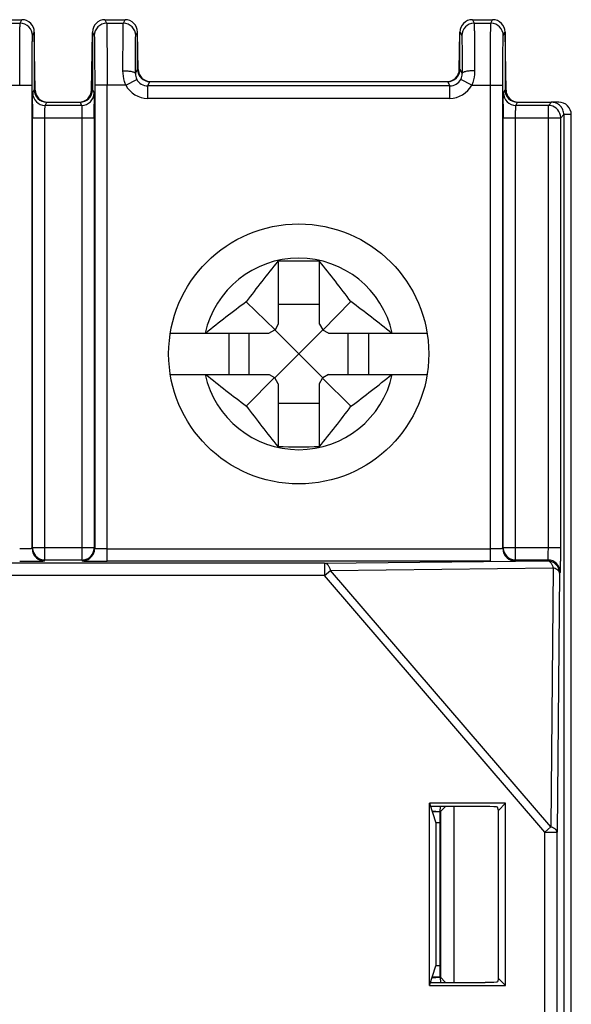
# Model space of a CAD drawing. Units: millimetres. Extents: x 71 to 297, y 66 to 286.
# Drawn here: x 169 to 183, y 189 to 213 of the extents above; entities that cross this region are included whole.
import ezdxf

# ---------------------------------------------------------------- set-up
doc = ezdxf.new("R2010")
doc.units = ezdxf.units.MM
doc.header["$LTSCALE"] = 23.1
doc.layers.get('0').update_dxf_attribs({"linetype": 'CONTINUOUS'})
doc.layers.add('AXIS', color=7, linetype='CONTINUOUS')
doc.layers.add('EDGE_FEAT', color=7, linetype='CONTINUOUS')

msp = doc.modelspace()

# ---------------------------------------------------------------- linework, layer by layer
at = {"color": 7, "linetype": 'Continuous'}
for p, q in [((169.442, 213.167), (169.485, 213.253)), ((171.494, 213.253), (171.537, 213.167)), ((180.842, 213.167), (180.885, 213.253)), ((169.742, 212.867), (169.785, 212.953)), ((169.785, 212.953), (169.785, 211.553)), ((171.194, 212.953), (171.194, 211.553)), ((171.194, 212.953), (171.237, 212.867)), ((181.142, 212.867), (181.185, 212.953)), ((181.185, 212.953), (181.185, 211.553)), ((169.747, 211.477), (169.785, 211.553)), ((171.194, 211.553), (171.232, 211.477)), ((181.147, 211.477), (181.185, 211.553)), ((170.047, 211.177), (170.085, 211.253)), ((170.085, 211.253), (170.894, 211.253)), ((170.894, 211.253), (170.932, 211.177)), ((181.447, 211.177), (181.485, 211.253)), ((181.485, 211.253), (182.31, 211.253)), ((182.234, 211.177), (182.31, 211.253)), ((182.533, 210.877), (182.609, 210.953)), ((182.609, 210.953), (182.609, 180.253)), ((175.689, 207.373), (175.683, 207.398)), ((175.689, 207.373), (175.689, 205.871)), ((176.689, 207.395), (176.69, 207.398)), ((176.689, 205.877), (176.689, 207.395)), ((175.615, 205.74), (174.919, 206.417)), ((176.776, 205.728), (177.451, 206.421)), ((175.466, 205.653), (175.609, 205.734)), ((175.608, 204.572), (176.771, 205.735)), ((175.615, 205.74), (175.609, 205.734)), ((176.77, 204.572), (175.609, 205.734)), ((175.689, 205.871), (175.615, 205.74)), ((176.689, 205.877), (176.771, 205.735)), ((176.771, 205.735), (176.776, 205.728)), ((176.908, 205.653), (176.776, 205.728)), ((173.08, 205.653), (175.466, 205.653)), ((176.908, 205.653), (179.299, 205.653)), ((173.08, 204.653), (175.471, 204.653)), ((175.604, 204.578), (174.921, 203.891)), ((175.471, 204.653), (175.604, 204.578)), ((175.604, 204.578), (175.608, 204.572)), ((175.689, 204.43), (175.608, 204.572)), ((176.689, 204.435), (176.765, 204.568)), ((176.77, 204.572), (176.765, 204.568)), ((176.765, 204.568), (177.453, 203.885)), ((176.913, 204.653), (176.77, 204.572)), ((176.913, 204.653), (179.299, 204.653)), ((175.689, 204.43), (175.689, 202.923)), ((176.689, 202.923), (176.689, 204.435)), ((175.689, 202.923), (175.686, 202.909)), ((175.686, 202.909), (175.689, 202.909)), ((176.689, 202.923), (176.693, 202.909)), ((176.69, 202.909), (176.693, 202.909)), ((179.353, 189.845), (179.353, 194.262)), ((181.198, 194.262), (179.353, 194.262)), ((179.353, 194.262), (179.512, 193.785)), ((181.027, 194.091), (181.198, 194.262)), ((181.198, 189.845), (181.198, 194.262)), ((179.615, 194.053), (179.423, 194.053)), ((179.615, 190.053), (179.615, 194.053)), ((181.027, 190.016), (181.027, 194.091)), ((179.512, 193.785), (179.512, 190.321)), ((179.615, 193.785), (179.512, 193.785)), ((179.353, 189.845), (179.512, 190.321)), ((179.615, 190.321), (179.512, 190.321)), ((179.423, 190.053), (179.615, 190.053)), ((181.027, 190.016), (181.198, 189.845)), ((179.353, 189.845), (181.198, 189.845))]:
    msp.add_line(p, q, dxfattribs=at)
msp.add_circle((176.189, 205.153), 3.15, dxfattribs=at)
for centre, radius, start, end in [((169.485, 212.953), 0.3, 359.9949, 89.9985), ((171.494, 212.953), 0.3, 90.0015, 180.0051), ((180.885, 212.953), 0.3, 359.9949, 89.9985), ((170.085, 211.553), 0.3, 179.9949, 269.9985), ((170.894, 211.553), 0.3, 270.0015, 0.0051), ((181.485, 211.553), 0.3, 179.9949, 269.9985), ((176.189, 205.153), 2.321, 12.4427, 167.5573), ((196.276, 190.58), 26.588, 140.7629, 143.4413), ((176.189, 185.197), 22.206, 88.7078, 91.3077), ((156.04, 190.541), 26.657, 36.5648, 39.2263), ((190.762, 185.062), 26.59, 126.5698, 129.2492), ((161.553, 184.979), 26.693, 50.7622, 53.4451), ((176.189, 205.153), 2.321, 192.4427, 347.5573), ((190.825, 225.326), 26.691, 230.7623, 233.4273), ((161.616, 225.246), 26.592, 306.5522, 309.2491), ((196.281, 219.724), 26.588, 216.5494, 219.2311), ((156.046, 219.768), 26.656, 320.7676, 323.4262), ((176.189, 225.11), 22.207, 268.7091, 271.2909)]:
    msp.add_arc(centre, radius, start, end, dxfattribs=at)
for points in [[(182.46, 211.213), (182.415, 211.239), (182.361, 211.253), (182.31, 211.253)], [(182.609, 210.953), (182.609, 210.992), (182.601, 211.032), (182.586, 211.068)]]:
    msp.add_open_spline(points, degree=3, dxfattribs=at)
msp.add_open_spline([(182.586, 211.068), (182.574, 211.098), (182.539, 211.155), (182.488, 211.197), (182.46, 211.213)], degree=3, knots=[0, 0, 0, 0, 0.500381, 1, 1, 1, 1], dxfattribs=at)
at = {"layer": 'AXIS', "color": 7, "linetype": 'Continuous'}
for p, q in [((176.689, 206.353), (175.689, 206.353)), ((174.497, 205.653), (174.497, 204.653)), ((174.989, 204.653), (174.989, 205.653)), ((177.389, 204.653), (177.389, 205.653)), ((177.882, 205.653), (177.882, 204.653)), ((176.689, 203.953), (175.689, 203.953))]:
    msp.add_line(p, q, dxfattribs=at)
at = {"layer": 'EDGE_FEAT', "color": 7, "linetype": 'Continuous'}
for p, q in [((168.994, 213.253), (169.485, 213.253)), ((169.037, 213.167), (169.442, 213.167)), ((171.494, 213.253), (171.985, 213.253)), ((171.537, 213.167), (171.942, 213.167)), ((171.942, 213.167), (171.985, 213.253)), ((180.394, 213.253), (180.437, 213.167)), ((180.394, 213.253), (180.885, 213.253)), ((180.437, 213.167), (180.842, 213.167)), ((169.809, 211.548), (169.785, 212.945)), ((171.17, 211.548), (171.194, 212.945)), ((172.242, 212.867), (172.285, 212.953)), ((172.285, 212.053), (172.285, 212.953)), ((172.301, 212.048), (172.285, 212.945)), ((180.078, 212.048), (180.094, 212.945)), ((180.094, 212.053), (180.094, 212.953)), ((180.094, 212.953), (180.137, 212.867)), ((181.209, 211.548), (181.185, 212.945)), ((172.232, 211.947), (172.285, 212.053)), ((180.094, 212.053), (180.147, 211.947)), ((168.978, 211.668), (169.732, 211.668)), ((169.732, 200.438), (169.732, 211.668)), ((171.247, 211.668), (171.247, 200.438)), ((172.001, 211.668), (171.247, 211.668)), ((171.547, 200.127), (171.547, 211.668)), ((172.001, 211.668), (172.266, 211.807)), ((172.532, 211.647), (172.585, 211.753)), ((172.585, 211.753), (179.794, 211.753)), ((179.794, 211.753), (179.847, 211.647)), ((180.378, 211.668), (180.113, 211.807)), ((180.378, 211.668), (181.132, 211.668)), ((180.832, 200.127), (180.832, 211.668)), ((181.132, 200.438), (181.132, 211.668)), ((172.532, 211.347), (172.532, 211.647)), ((179.847, 211.647), (172.532, 211.647)), ((179.847, 211.347), (179.847, 211.647)), ((179.847, 211.347), (172.532, 211.347)), ((182.489, 211.253), (182.304, 211.253)), ((170.932, 211.177), (170.047, 211.177)), ((182.234, 211.177), (181.447, 211.177)), ((182.234, 200.458), (182.234, 211.177)), ((182.789, 210.953), (182.609, 210.953)), ((182.789, 144.553), (182.789, 210.953)), ((169.742, 200.458), (169.742, 210.877)), ((169.742, 210.877), (171.237, 210.877)), ((170.042, 200.158), (170.042, 210.877)), ((170.937, 210.877), (170.937, 200.158)), ((171.237, 210.877), (171.237, 200.458)), ((181.142, 200.458), (181.142, 210.877)), ((181.142, 210.877), (182.533, 210.877)), ((181.442, 200.158), (181.442, 210.877)), ((182.533, 210.883), (182.533, 210.877)), ((182.533, 200.458), (182.533, 210.877)), ((169.742, 200.455), (169.742, 200.458)), ((169.742, 200.458), (171.237, 200.458)), ((171.237, 200.455), (171.237, 200.458)), ((181.142, 200.455), (181.142, 200.458)), ((181.142, 200.458), (182.533, 200.458)), ((171.547, 200.427), (180.832, 200.427)), ((176.816, 200.08), (152.763, 200.08)), ((170.032, 200.138), (170.042, 200.158)), ((170.937, 200.158), (170.042, 200.158)), ((170.937, 200.158), (170.947, 200.138)), ((180.832, 200.127), (171.547, 200.127)), ((176.816, 200.08), (182.206, 200.14)), ((176.816, 200.08), (176.816, 199.78)), ((181.432, 200.138), (181.442, 200.158)), ((182.223, 200.158), (181.442, 200.158)), ((182.206, 200.14), (182.223, 200.158)), ((176.816, 199.78), (152.763, 199.78)), ((176.816, 199.78), (176.962, 199.905)), ((182.145, 193.563), (176.816, 199.78)), ((176.962, 199.905), (182.351, 199.965)), ((182.291, 193.688), (176.962, 199.905)), ((182.351, 199.965), (182.291, 193.688)), ((182.505, 199.84), (182.445, 193.563)), ((182.505, 199.84), (182.523, 199.858)), ((180.702, 194.184), (179.38, 194.184)), ((179.413, 194.082), (179.615, 194.064)), ((179.615, 194.053), (179.745, 194.184)), ((179.615, 194.064), (179.62, 194.184)), ((179.615, 194.053), (179.615, 194.064)), ((179.615, 194.064), (179.626, 194.064)), ((179.626, 194.064), (179.626, 190.042)), ((179.941, 194.184), (179.941, 189.923)), ((181.027, 194.091), (181.002, 194.168)), ((182.291, 193.688), (182.145, 193.563)), ((182.145, 161.944), (182.145, 193.563)), ((182.145, 193.563), (182.445, 193.563)), ((182.445, 161.944), (182.445, 193.563)), ((179.615, 190.042), (179.413, 190.024)), ((179.615, 190.053), (179.615, 190.042)), ((179.745, 189.923), (179.615, 190.053)), ((179.626, 190.042), (179.615, 190.042)), ((179.615, 190.042), (179.62, 189.923)), ((181.027, 190.016), (181.002, 189.939)), ((179.38, 189.923), (180.702, 189.923))]:
    msp.add_line(p, q, dxfattribs=at)
for centre, radius, start, end in [((169.442, 212.867), 0.3, 0.014, 89.993), ((171.537, 212.867), 0.3, 90.007, 179.986), ((171.942, 212.867), 0.3, 0.014, 89.993), ((171.985, 212.953), 0.3, 359.9803, 90.003), ((180.394, 212.953), 0.3, 89.997, 180.0197), ((180.437, 212.867), 0.3, 90.007, 179.986), ((180.842, 212.867), 0.3, 0.014, 89.993), ((172.53, 211.946), 0.298, 179.6768, 207.6992), ((172.585, 212.053), 0.3, 179.9803, 270.003), ((172.6, 212.053), 0.3, 181, 270), ((179.778, 212.053), 0.3, 270, 359), ((179.794, 212.053), 0.3, 269.997, 0.0198), ((179.848, 211.946), 0.299, 332.3493, 0.2755), ((172.532, 211.947), 0.6, 207.7322, 269.9984), ((172.532, 211.947), 0.3, 207.719, 270.0077), ((179.847, 211.947), 0.3, 269.9903, 332.2839), ((179.847, 211.947), 0.6, 269.9995, 332.2698), ((170.047, 211.477), 0.3, 180.016, 269.994), ((170.109, 211.553), 0.3, 181, 270), ((170.87, 211.553), 0.3, 270, 359), ((170.932, 211.477), 0.3, 270.0065, 359.9854), ((181.447, 211.477), 0.3, 180.016, 269.994), ((181.509, 211.553), 0.3, 181, 270), ((231.636, 210.881), 61.894, 179.69717, 180.00289), ((114.797, 210.895), 56.44, 359.9822, 0.3126), ((243.036, 210.881), 61.894, 179.69717, 180.00289), ((182.489, 210.953), 0.3, 359.9952, 90.0063), ((182.233, 210.877), 0.3, 79.2941, 89.9389), ((182.233, 210.877), 0.3, 1.018, 79.3365), ((170.038, 200.458), 0.296, 180.5258, 183.7788), ((170.941, 200.458), 0.296, 356.2212, 359.4742), ((181.438, 200.458), 0.296, 180.5258, 183.7788), ((154.342, 200.44), 28.192, 359.3726, 0.0359), ((170.032, 200.438), 0.3, 180.0071, 229.059), ((170.042, 200.458), 0.3, 183.7142, 259.3427), ((170.032, 200.438), 0.3, 229.0573, 269.9832), ((170.937, 200.458), 0.3, 280.6572, 356.2857), ((170.947, 200.438), 0.3, 307.4898, 359.9928), ((181.432, 200.438), 0.3, 180.0071, 229.059), ((181.442, 200.458), 0.3, 183.7142, 259.3427), ((181.432, 200.438), 0.3, 229.0573, 269.9832), ((169.435, 230.922), 30.795, 269.9929, 270.6096), ((170.042, 200.458), 0.3, 259.2945, 269.9477), ((170.937, 200.458), 0.3, 270.0523, 280.7056), ((170.947, 200.438), 0.3, 270.0268, 307.4861), ((171.527, 227.666), 27.538, 269.3308, 270.0428), ((181.442, 200.458), 0.3, 259.2945, 269.9477), ((182.205, 199.84), 0.3, 0.0209, 89.9791), ((182.223, 199.858), 0.3, 0.0209, 89.9791)]:
    msp.add_arc(centre, radius, start, end, dxfattribs=at)
for centre, start_param, end_param in [((180.702, 194.168), 0.017453, 1.570796), ((180.702, 189.939), -1.570796, -0.017453)]:
    msp.add_ellipse(centre, major_axis=(0.3, 0), ratio=0.052408, start_param=start_param, end_param=end_param, dxfattribs=at)
for points, knots in [([(169.432, 211.668), (169.432, 211.764), (169.432, 211.954), (169.432, 212.229), (169.433, 212.483), (169.434, 212.706), (169.436, 212.869), (169.437, 212.978), (169.438, 213.042), (169.439, 213.092), (169.439, 213.13), (169.441, 213.153), (169.441, 213.164), (169.442, 213.167)], [0, 0, 0, 0, 0.193132, 0.379075, 0.550537, 0.70128, 0.825625, 0.876414, 0.918957, 0.95286, 0.977809, 0.993565, 1, 1, 1, 1]), ([(171.537, 213.167), (171.538, 213.164), (171.538, 213.153), (171.54, 213.13), (171.54, 213.092), (171.541, 213.041), (171.542, 212.977), (171.543, 212.868), (171.545, 212.705), (171.546, 212.482), (171.547, 212.228), (171.547, 211.953), (171.547, 211.764), (171.547, 211.668)], [0, 0, 0, 0, 0.006461, 0.022266, 0.04728, 0.081286, 0.123929, 0.174826, 0.299339, 0.450119, 0.621508, 0.8071, 1, 1, 1, 1]), ([(171.932, 212.017), (171.932, 212.096), (171.932, 212.247), (171.933, 212.463), (171.934, 212.659), (171.935, 212.827), (171.937, 212.948), (171.938, 213.028), (171.938, 213.075), (171.939, 213.112), (171.94, 213.14), (171.941, 213.157), (171.941, 213.165), (171.942, 213.167)], [0, 0, 0, 0, 0.203866, 0.394126, 0.565331, 0.713001, 0.833096, 0.881768, 0.922401, 0.954735, 0.978534, 0.993651, 1, 1, 1, 1]), ([(180.437, 213.167), (180.438, 213.165), (180.438, 213.157), (180.439, 213.14), (180.44, 213.112), (180.441, 213.075), (180.441, 213.028), (180.442, 212.948), (180.444, 212.827), (180.445, 212.658), (180.446, 212.463), (180.447, 212.247), (180.447, 212.096), (180.447, 212.017)], [0, 0, 0, 0, 0.006354, 0.021482, 0.045298, 0.077669, 0.11835, 0.167064, 0.287248, 0.434918, 0.60604, 0.796168, 1, 1, 1, 1]), ([(180.832, 211.668), (180.832, 211.764), (180.832, 211.954), (180.832, 212.229), (180.833, 212.483), (180.834, 212.706), (180.836, 212.869), (180.837, 212.978), (180.838, 213.042), (180.839, 213.092), (180.839, 213.13), (180.841, 213.153), (180.841, 213.164), (180.842, 213.167)], [0, 0, 0, 0, 0.193132, 0.379075, 0.550537, 0.70128, 0.825625, 0.876414, 0.918957, 0.95286, 0.977809, 0.993565, 1, 1, 1, 1]), ([(169.732, 211.668), (169.732, 211.745), (169.732, 211.896), (169.732, 212.117), (169.733, 212.32), (169.734, 212.499), (169.736, 212.629), (169.737, 212.716), (169.738, 212.767), (169.739, 212.807), (169.739, 212.837), (169.741, 212.856), (169.741, 212.865), (169.742, 212.867)], [0, 0, 0, 0, 0.193124, 0.37906, 0.550515, 0.701253, 0.825594, 0.876383, 0.918925, 0.95283, 0.977783, 0.993545, 1, 1, 1, 1]), ([(171.237, 212.867), (171.238, 212.865), (171.238, 212.856), (171.24, 212.837), (171.24, 212.807), (171.241, 212.767), (171.242, 212.715), (171.243, 212.628), (171.245, 212.498), (171.246, 212.319), (171.247, 212.116), (171.247, 211.896), (171.247, 211.745), (171.247, 211.668)], [0, 0, 0, 0, 0.006484, 0.022294, 0.04731, 0.081316, 0.123961, 0.174857, 0.299365, 0.45014, 0.621523, 0.807107, 1, 1, 1, 1]), ([(172.232, 211.947), (172.232, 212.01), (172.232, 212.131), (172.233, 212.304), (172.234, 212.46), (172.235, 212.595), (172.237, 212.692), (172.238, 212.756), (172.238, 212.794), (172.239, 212.823), (172.24, 212.845), (172.241, 212.859), (172.241, 212.866), (172.242, 212.867)], [0, 0, 0, 0, 0.203855, 0.394106, 0.565302, 0.712965, 0.833055, 0.881727, 0.922361, 0.954697, 0.978499, 0.993625, 1, 1, 1, 1]), ([(180.137, 212.867), (180.138, 212.866), (180.138, 212.859), (180.139, 212.845), (180.14, 212.823), (180.141, 212.794), (180.141, 212.756), (180.142, 212.692), (180.144, 212.595), (180.145, 212.46), (180.146, 212.304), (180.147, 212.131), (180.147, 212.01), (180.147, 211.947)], [0, 0, 0, 0, 0.006382, 0.021518, 0.045336, 0.077709, 0.11839, 0.167104, 0.287284, 0.434947, 0.60606, 0.796179, 1, 1, 1, 1]), ([(181.132, 211.668), (181.132, 211.745), (181.132, 211.896), (181.132, 212.117), (181.133, 212.32), (181.134, 212.499), (181.136, 212.629), (181.137, 212.716), (181.138, 212.767), (181.139, 212.807), (181.139, 212.837), (181.141, 212.856), (181.141, 212.865), (181.142, 212.867)], [0, 0, 0, 0, 0.193124, 0.37906, 0.550515, 0.701253, 0.825594, 0.876383, 0.918925, 0.95283, 0.977783, 0.993545, 1, 1, 1, 1]), ([(171.932, 212.017), (171.97, 212.017), (172.041, 212.014), (172.124, 212.003), (172.178, 211.987), (172.209, 211.975), (172.231, 211.959), (172.232, 211.947)], [0, 0, 0, 0, 0.360421, 0.669934, 0.79213, 0.887917, 1, 1, 1, 1]), ([(172.001, 211.668), (171.989, 211.695), (171.949, 211.808), (171.932, 211.928), (171.932, 212.017)], [0, 0, 0, 0, 0.25268, 1, 1, 1, 1]), ([(180.447, 212.017), (180.409, 212.017), (180.338, 212.014), (180.255, 212.003), (180.201, 211.987), (180.17, 211.975), (180.148, 211.959), (180.147, 211.947)], [0, 0, 0, 0, 0.360423, 0.669938, 0.792134, 0.887921, 1, 1, 1, 1]), ([(180.447, 212.017), (180.447, 211.988), (180.442, 211.869), (180.413, 211.75), (180.378, 211.668)], [0, 0, 0, 0, 0.247519, 1, 1, 1, 1]), ([(169.743, 211.208), (169.743, 211.245), (169.743, 211.297), (169.744, 211.362), (169.744, 211.401), (169.745, 211.431), (169.745, 211.454), (169.747, 211.469), (169.746, 211.476), (169.747, 211.477)], [0, 0, 0, 0, 0.410219, 0.580793, 0.724781, 0.840204, 0.925247, 0.978739, 1, 1, 1, 1]), ([(171.232, 211.477), (171.233, 211.476), (171.232, 211.468), (171.234, 211.454), (171.234, 211.431), (171.235, 211.399), (171.235, 211.36), (171.236, 211.293), (171.236, 211.24), (171.236, 211.203)], [0, 0, 0, 0, 0.021253, 0.07479, 0.159947, 0.275552, 0.419682, 0.590286, 1, 1, 1, 1]), ([(181.143, 211.208), (181.143, 211.245), (181.143, 211.297), (181.144, 211.362), (181.144, 211.401), (181.145, 211.431), (181.145, 211.454), (181.147, 211.469), (181.146, 211.476), (181.147, 211.477)], [0, 0, 0, 0, 0.410219, 0.580793, 0.724781, 0.840204, 0.925247, 0.978739, 1, 1, 1, 1]), ([(170.042, 210.877), (170.042, 210.915), (170.042, 210.97), (170.042, 211.04), (170.043, 211.085), (170.044, 211.122), (170.045, 211.147), (170.045, 211.162), (170.046, 211.17), (170.046, 211.174), (170.046, 211.177), (170.047, 211.177)], [0, 0, 0, 0, 0.378666, 0.55007, 0.700741, 0.825141, 0.918553, 0.952515, 0.977507, 0.993361, 1, 1, 1, 1]), ([(170.932, 211.177), (170.933, 211.177), (170.933, 211.174), (170.933, 211.17), (170.934, 211.162), (170.934, 211.147), (170.935, 211.122), (170.936, 211.085), (170.936, 211.04), (170.937, 210.97), (170.937, 210.915), (170.937, 210.877)], [0, 0, 0, 0, 0.006641, 0.022499, 0.047502, 0.081489, 0.174989, 0.299438, 0.450091, 0.621374, 1, 1, 1, 1]), ([(181.442, 210.877), (181.442, 210.915), (181.442, 210.97), (181.442, 211.04), (181.443, 211.085), (181.444, 211.122), (181.445, 211.147), (181.445, 211.162), (181.446, 211.17), (181.446, 211.174), (181.446, 211.177), (181.447, 211.177)], [0, 0, 0, 0, 0.378666, 0.55007, 0.700741, 0.825141, 0.918553, 0.952515, 0.977507, 0.993361, 1, 1, 1, 1]), ([(182.223, 200.158), (182.224, 200.158), (182.224, 200.161), (182.225, 200.165), (182.226, 200.173), (182.228, 200.188), (182.229, 200.213), (182.231, 200.25), (182.232, 200.295), (182.233, 200.365), (182.234, 200.42), (182.234, 200.458)], [0, 0, 0, 0, 0.007238, 0.02333, 0.048448, 0.082485, 0.175963, 0.300292, 0.450767, 0.621838, 1, 1, 1, 1]), ([(169.732, 200.438), (169.731, 200.437), (169.729, 200.436), (169.725, 200.435), (169.717, 200.434), (169.702, 200.433), (169.677, 200.432), (169.64, 200.43), (169.595, 200.429), (169.525, 200.428), (169.47, 200.427), (169.432, 200.427)], [0, 0, 0, 0, 0.006555, 0.021971, 0.046516, 0.080095, 0.172982, 0.297249, 0.448117, 0.619965, 1, 1, 1, 1]), ([(171.547, 200.427), (171.509, 200.427), (171.454, 200.428), (171.384, 200.429), (171.339, 200.43), (171.302, 200.432), (171.277, 200.433), (171.262, 200.434), (171.254, 200.435), (171.25, 200.436), (171.248, 200.437), (171.247, 200.438)], [0, 0, 0, 0, 0.380026, 0.551878, 0.702749, 0.827015, 0.919902, 0.953481, 0.978027, 0.993445, 1, 1, 1, 1]), ([(181.132, 200.438), (181.131, 200.437), (181.129, 200.436), (181.125, 200.435), (181.117, 200.434), (181.102, 200.433), (181.077, 200.432), (181.04, 200.43), (180.995, 200.429), (180.925, 200.428), (180.87, 200.427), (180.832, 200.427)], [0, 0, 0, 0, 0.006555, 0.021971, 0.046516, 0.080095, 0.172982, 0.297249, 0.448117, 0.619965, 1, 1, 1, 1]), ([(169.763, 200.129), (169.8, 200.129), (169.852, 200.13), (169.918, 200.132), (169.956, 200.133), (169.987, 200.134), (170.008, 200.135), (170.02, 200.136), (170.026, 200.136), (170.029, 200.137), (170.031, 200.137), (170.032, 200.138)], [0, 0, 0, 0, 0.413185, 0.584575, 0.728824, 0.843952, 0.928148, 0.958248, 0.980253, 0.994124, 1, 1, 1, 1]), ([(170.947, 200.138), (170.948, 200.137), (170.95, 200.137), (170.953, 200.136), (170.959, 200.136), (170.97, 200.135), (170.99, 200.134), (171.019, 200.133), (171.056, 200.132), (171.119, 200.13), (171.169, 200.13), (171.205, 200.129)], [0, 0, 0, 0, 0.005899, 0.019753, 0.041708, 0.071729, 0.155696, 0.270582, 0.414634, 0.58597, 1, 1, 1, 1]), ([(176.962, 199.905), (176.956, 199.929), (176.941, 199.974), (176.907, 200.03), (176.866, 200.069), (176.832, 200.08), (176.816, 200.08)], [0, 0, 0, 0, 0.310539, 0.58091, 0.806731, 1, 1, 1, 1]), ([(182.206, 200.14), (182.221, 200.14), (182.255, 200.129), (182.296, 200.09), (182.33, 200.034), (182.345, 199.989), (182.351, 199.965)], [0, 0, 0, 0, 0.193275, 0.419104, 0.689467, 1, 1, 1, 1]), ([(182.523, 199.858), (182.525, 199.859), (182.524, 199.867), (182.526, 199.881), (182.527, 199.904), (182.528, 199.936), (182.529, 199.975), (182.531, 200.041), (182.531, 200.094), (182.532, 200.131)], [0, 0, 0, 0, 0.021615, 0.075246, 0.160403, 0.275954, 0.419995, 0.590492, 1, 1, 1, 1]), ([(182.505, 199.84), (182.505, 199.853), (182.492, 199.89), (182.436, 199.936), (182.382, 199.957), (182.351, 199.965)], [0, 0, 0, 0, 0.186698, 0.538075, 1, 1, 1, 1]), ([(182.445, 193.563), (182.445, 193.576), (182.432, 193.613), (182.376, 193.659), (182.322, 193.679), (182.291, 193.688)], [0, 0, 0, 0, 0.186704, 0.538074, 1, 1, 1, 1])]:
    msp.add_open_spline(points, degree=3, knots=knots, dxfattribs=at)

doc.saveas('drawing.dxf')
